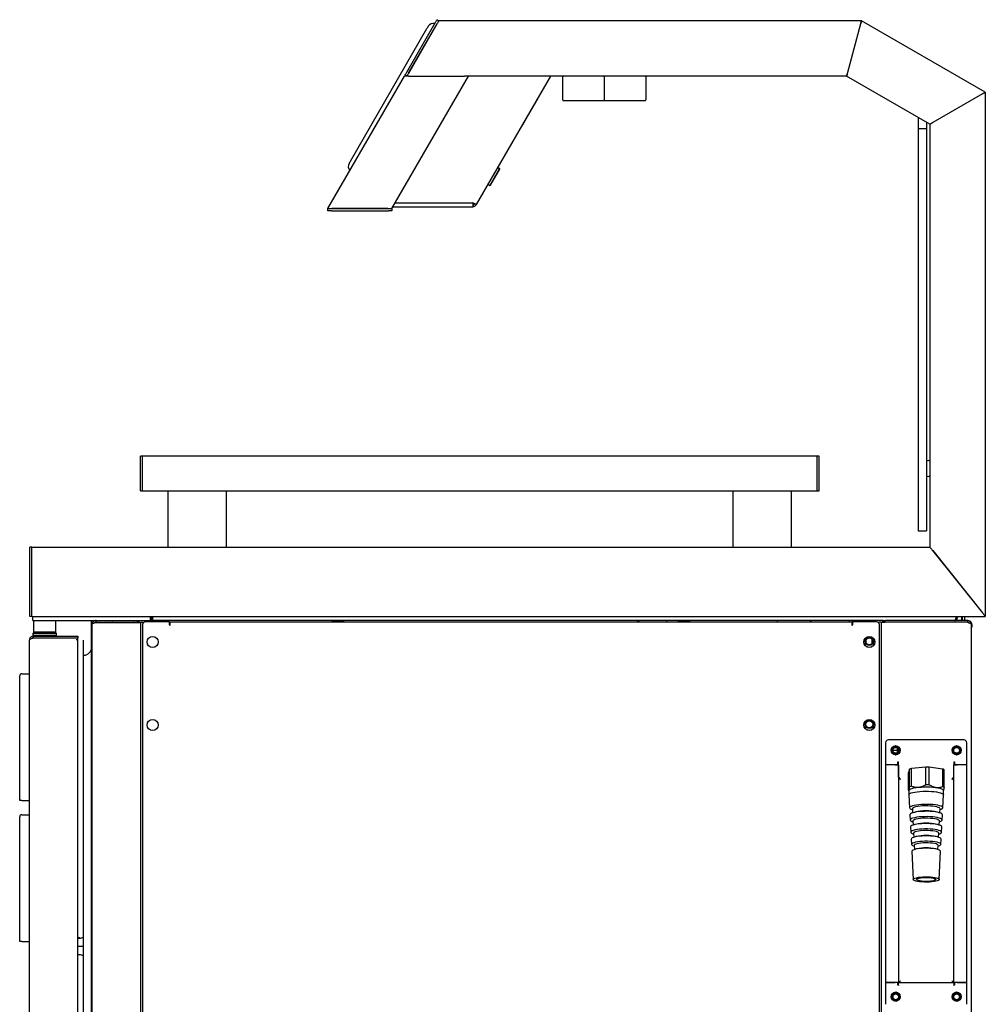
# Model space of a CAD drawing. Units: millimetres. Extents: x 741 to 1475, y 181 to 1517.
# Drawn here: x 756 to 1454, y 806 to 1517 of the extents above; entities that cross this region are included whole.
import ezdxf

# ---------------------------------------------------------------- set-up
doc = ezdxf.new("R2010")
doc.units = ezdxf.units.MM

msp = doc.modelspace()

# ---------------------------------------------------------------- linework, layer by layer
at = {"color": 7, "linetype": 'Continuous', "lineweight": 25}
for p, q in [((1035.79, 1479), (1056.39, 1514.68)), ((1057.64, 1516.85), (1058.94, 1516.1)), ((1058.94, 1516.1), (1058.93, 1516.09)), ((1364.14, 1516.09), (1058.93, 1516.09)), ((1453.54, 1464.47), (1364.14, 1516.09)), ((995.08, 1414.75), (1050.33, 1510.44)), ((1057.78, 1514.09), (1036.99, 1478.09)), ((1037.09, 1478.25), (1057.69, 1513.93)), ((1353.95, 1478.09), (1363.6, 1514.09)), ((978.9, 1380.47), (1034.1, 1476.09)), ((1025.09, 1380.47), (1080.29, 1476.09)), ((1036.99, 1476.09), (1034.1, 1476.09)), ((1035.84, 1476.09), (1034.54, 1476.84)), ((1036.99, 1476.09), (1077.41, 1476.09)), ((1080.23, 1476.09), (1077.41, 1476.09)), ((1353.42, 1476.09), (1080.23, 1476.09)), ((1139.51, 1476.09), (1086, 1383.4)), ((1148.42, 1464.62), (1148.42, 1475.59)), ((1178.42, 1475.59), (1178.42, 1464.62)), ((1208.42, 1475.59), (1208.42, 1464.62)), ((1413.54, 1441.38), (1353.42, 1476.09)), ((1148.42, 1459.36), (1148.42, 1464.62)), ((1178.42, 1464.62), (1178.42, 1459.36)), ((1208.42, 1464.62), (1208.42, 1459.36)), ((1453.54, 1464.47), (1453.54, 1086.09)), ((1130.47, 1460.23), (1118.47, 1439.45)), ((1129.56, 1458.46), (1119.81, 1441.57)), ((1129.56, 1458.46), (1129.69, 1458.68)), ((1129.69, 1458.68), (1129.6, 1458.73)), ((1130.47, 1460.23), (1130.38, 1460.28)), ((1148.42, 1458.98), (1148.42, 1459.36)), ((1148.92, 1458.48), (1177.92, 1458.48)), ((1178.42, 1459.36), (1178.42, 1458.98)), ((1178.92, 1458.48), (1207.92, 1458.48)), ((1208.42, 1459.36), (1208.42, 1458.98)), ((1451.54, 1463.32), (1415.54, 1442.53)), ((1405.04, 1446.29), (1405.04, 1440.33)), ((1118.47, 1439.45), (1118.38, 1439.5)), ((1119.44, 1440.92), (1119.35, 1440.97)), ((1405.04, 1440.33), (1405.04, 1438.33)), ((1405.04, 1438.33), (1411.04, 1438.33)), ((1405.04, 1438.33), (1405.04, 1433.33)), ((1411.04, 1442.82), (1411.04, 1440.33)), ((1411.04, 1440.33), (1411.04, 1438.33)), ((1411.04, 1438.33), (1411.04, 1433.33)), ((1413.54, 1441.38), (1413.54, 1136.02)), ((1405.04, 1433.33), (1405.04, 1152.83)), ((1411.04, 1433.33), (1411.04, 1152.83)), ((1102.85, 1409.35), (1095.85, 1397.22)), ((1096.35, 1397.34), (1103, 1408.86)), ((1101.45, 1410.16), (1102.85, 1409.35)), ((1102.88, 1409.33), (1102.85, 1409.35)), ((1103, 1408.86), (1102.88, 1409.33)), ((1094.45, 1398.04), (1095.85, 1397.22)), ((1095.85, 1397.22), (1095.88, 1397.21)), ((1095.88, 1397.21), (1096.35, 1397.34)), ((978.9, 1378.97), (978.9, 1380.47)), ((978.9, 1380.47), (981.4, 1380.47)), ((981.4, 1380.47), (1022.6, 1380.47)), ((1022.2, 1380.47), (981.79, 1380.47)), ((1022.6, 1380.47), (1025.1, 1380.47)), ((1025.1, 1380.47), (1025.1, 1378.97)), ((1025.89, 1381.85), (1083.55, 1381.85)), ((1027.45, 1384.56), (1083.55, 1384.55)), ((1083.55, 1384.55), (1083.55, 1381.85)), ((1086, 1383.4), (1085.88, 1383.2)), ((981.4, 1378.97), (978.9, 1378.97)), ((981.4, 1378.97), (1022.6, 1378.97)), ((1025.1, 1378.97), (1022.6, 1378.97)), ((845.04, 1201.62), (843.54, 1201.62)), ((843.54, 1189.12), (843.54, 1201.62)), ((1332.04, 1201.62), (845.04, 1201.62)), ((845.04, 1189.12), (845.04, 1201.62)), ((1333.54, 1201.62), (1332.04, 1201.62)), ((1332.04, 1189.12), (1332.04, 1201.62)), ((1333.54, 1189.12), (1333.54, 1201.62)), ((843.54, 1176.62), (843.54, 1189.12)), ((845.04, 1176.62), (845.04, 1189.12)), ((1332.04, 1176.62), (1332.04, 1189.12)), ((1333.54, 1176.62), (1333.54, 1189.12)), ((843.54, 1176.62), (845.04, 1176.62)), ((845.04, 1176.62), (1332.04, 1176.62)), ((863.54, 1158.08), (863.54, 1176.62)), ((905.54, 1158.08), (905.54, 1176.62)), ((1271.54, 1158.08), (1271.54, 1176.62)), ((1313.54, 1158.08), (1313.54, 1176.62)), ((1332.04, 1176.62), (1333.54, 1176.62)), ((863.54, 1156.03), (863.54, 1158.08)), ((863.54, 1136.09), (863.54, 1156.03)), ((905.54, 1156.03), (905.54, 1158.08)), ((905.54, 1136.09), (905.54, 1156.03)), ((1271.54, 1156.03), (1271.54, 1158.08)), ((1271.54, 1136.09), (1271.54, 1156.03)), ((1313.54, 1156.03), (1313.54, 1158.08)), ((1313.54, 1136.09), (1313.54, 1156.03)), ((1405.04, 1152.83), (1405.04, 1147.83)), ((1411.04, 1152.83), (1411.04, 1147.83)), ((1405.04, 1147.83), (1411.04, 1147.83)), ((765.04, 1136.09), (763.54, 1136.09)), ((763.54, 1133.59), (763.54, 1136.09)), ((763.54, 1088.59), (763.54, 1133.59)), ((765.04, 1133.59), (765.04, 1136.09)), ((765.04, 1136.09), (1413.48, 1136.09)), ((765.04, 1088.59), (765.04, 1133.59)), ((1415.48, 1133.59), (1451.53, 1088.59)), ((1415.54, 1133.52), (1451.54, 1088.59)), ((763.54, 1086.09), (763.54, 1088.59)), ((765.04, 1086.09), (765.04, 1088.59)), ((765.04, 1086.09), (763.54, 1086.09)), ((765.04, 1086.09), (1453.54, 1086.09)), ((765.84, 1083.09), (765.84, 1086.09)), ((765.84, 1083.09), (774.34, 1083.09)), ((766.34, 1083.09), (766.34, 1074.59)), ((774.34, 1083.09), (842.34, 1083.09)), ((782.34, 1074.59), (782.34, 1083.09)), ((808.24, 1081.09), (808.24, 1083.09)), ((808.24, 415.09), (808.24, 1081.09)), ((808.74, 1081.09), (808.74, 1083.09)), ((808.74, 1080.39), (808.74, 1081.09)), ((811.44, 1083.09), (811.44, 1081.89)), ((811.44, 1081.89), (840.84, 1081.89)), ((811.44, 1081.75), (841.04, 1081.75)), ((842.34, 1081.89), (840.84, 1081.89)), ((841.04, 1081.75), (843.74, 1081.75)), ((842.34, 1083.09), (850.84, 1083.09)), ((842.34, 1083.09), (842.34, 1081.89)), ((843.74, 414.43), (843.74, 1081.75)), ((845.24, 1081.75), (843.74, 1081.75)), ((845.24, 1081.75), (845.92, 1081.75)), ((864.44, 1082.09), (847.04, 1082.09)), ((850.84, 1083.09), (850.84, 1086.09)), ((852.54, 1084.89), (850.84, 1084.89)), ((850.84, 1083.99), (852.54, 1083.99)), ((850.84, 1083.09), (852.54, 1083.09)), ((852.54, 1086.09), (852.54, 1085.24)), ((852.54, 1083.09), (852.54, 1085.24)), ((1379.82, 1083.09), (852.54, 1083.09)), ((864.44, 1079.94), (864.44, 1082.09)), ((865.04, 1079.94), (865.04, 1082.09)), ((865.04, 1082.09), (1357.04, 1082.09)), ((981.79, 1082.59), (981.79, 1082.09)), ((981.79, 1082.59), (990.29, 1082.59)), ((990.29, 1082.09), (990.29, 1082.59)), ((1202.14, 1082.99), (1203.34, 1082.99)), ((1202.14, 1082.99), (1202.14, 1082.09)), ((1203.44, 1083.09), (1203.34, 1082.99)), ((1203.34, 1082.99), (1203.34, 1082.09)), ((1223.34, 1083.09), (1223.34, 1082.09)), ((1231.79, 1082.59), (1231.79, 1082.09)), ((1231.79, 1082.59), (1240.29, 1082.59)), ((1235.54, 1083.09), (1235.54, 1082.59)), ((1240.29, 1082.09), (1240.29, 1082.59)), ((1303.54, 1082.09), (1303.54, 1083.09)), ((1355.54, 1082.09), (1355.54, 1083.09)), ((1357.04, 1082.09), (1357.04, 1079.94)), ((1357.54, 1080.99), (1357.04, 1080.99)), ((1357.54, 1079.72), (1357.54, 1083.09)), ((1357.64, 1082.09), (1357.64, 1079.94)), ((1375.04, 1082.09), (1357.64, 1082.09)), ((1376.04, 1081.82), (1376.84, 1081.82)), ((1378.34, 1081.82), (1376.84, 1081.82)), ((1378.34, 1081.82), (1378.34, 414.36)), ((1378.34, 1081.82), (1381.04, 1081.82)), ((1379.54, 1081.89), (1379.54, 1083.09)), ((1381.54, 1081.89), (1379.54, 1081.89)), ((1379.82, 1083.09), (1381.54, 1083.09)), ((1440.64, 1081.82), (1381.04, 1081.82)), ((1440.64, 1083.09), (1381.54, 1083.09)), ((1440.64, 1081.89), (1381.54, 1081.89)), ((1381.54, 1081.89), (1381.54, 1081.82)), ((1388.34, 1081.82), (1388.34, 1081.89)), ((1408.34, 1081.82), (1408.34, 1081.89)), ((1409.24, 1081.89), (1409.24, 1081.82)), ((1410.06, 1081.89), (1410.06, 1081.82)), ((1410.56, 1081.89), (1410.56, 1081.82)), ((1432.47, 1085.24), (1432.47, 1086.09)), ((1432.54, 1085.24), (1432.54, 1086.09)), ((1433.44, 1085.24), (1432.54, 1085.24)), ((1433.44, 1085.24), (1433.44, 1086.09)), ((1436.44, 1086.09), (1436.44, 1083.09)), ((1436.94, 1086.09), (1436.94, 1083.09)), ((1436.94, 1081.89), (1436.94, 1081.82)), ((1438.54, 1086.09), (1438.54, 1083.09)), ((1438.54, 1081.89), (1438.54, 1081.82)), ((1439.03, 1081.82), (1438.99, 1081.89)), ((1440.64, 1083.09), (1440.64, 1081.89)), ((766.34, 1074.29), (765.84, 1073.79)), ((765.84, 1073.79), (765.84, 1072.29)), ((782.84, 1073.79), (765.84, 1073.79)), ((782.34, 1074.59), (766.34, 1074.59)), ((782.34, 1074.29), (766.34, 1074.29)), ((769.34, 1074.59), (769.34, 1074.29)), ((779.34, 1074.29), (779.34, 1074.59)), ((782.84, 1073.79), (782.34, 1074.29)), ((782.84, 1072.29), (782.84, 1073.79)), ((808.74, 415.79), (808.74, 1080.39)), ((845.04, 1080.09), (845.04, 415.09)), ((1377.04, 415.09), (1377.04, 1080.09)), ((1443.34, 1080.39), (1443.34, 415.79)), ((763.34, 427.09), (763.34, 1069.09)), ((765.84, 1072.29), (766.34, 1071.79)), ((782.84, 1072.29), (765.84, 1072.29)), ((766.06, 1072.06), (765.84, 1071.84)), ((766.29, 1071.84), (765.84, 1071.84)), ((766.04, 1071.79), (766.04, 1070.59)), ((766.04, 1071.79), (798.34, 1071.79)), ((766.04, 1070.59), (798.34, 1070.59)), ((766.04, 1070.52), (798.34, 1070.52)), ((767.84, 1070.59), (767.84, 1070.52)), ((774.14, 1071.99), (774.54, 1071.99)), ((780.84, 1070.52), (780.84, 1070.59)), ((782.34, 1071.79), (782.84, 1072.29)), ((782.84, 1071.84), (782.39, 1071.84)), ((782.84, 1071.84), (782.61, 1072.06)), ((782.84, 1071.79), (782.84, 1071.84)), ((782.84, 1070.52), (782.84, 1070.59)), ((798.34, 1069.09), (797.09, 1069.09)), ((798.34, 1071.79), (798.34, 1070.59)), ((798.34, 1070.52), (798.34, 1070.59)), ((798.34, 1069.09), (798.34, 1070.52)), ((798.34, 427.09), (798.34, 1069.09)), ((802.34, 427.24), (802.34, 1068.94)), ((1367.54, 1067.11), (1367.54, 1069.07)), ((1371.54, 1069.92), (1371.54, 1066.26)), ((802.69, 1058.04), (802.34, 1058.04)), ((756.29, 1038.15), (756.29, 1043.15)), ((756.29, 953.15), (756.29, 1038.15)), ((757.79, 1044.65), (763.34, 1044.65)), ((1438.14, 996.89), (1383.54, 996.89)), ((1381.54, 994.89), (1381.54, 979.19)), ((1385.99, 990.84), (1385.99, 987.93)), ((1388.67, 992.58), (1386.15, 991.13)), ((1386.75, 989.59), (1390.24, 989.59)), ((1391.52, 991.13), (1389, 992.58)), ((1390.24, 989.59), (1390.24, 990.95)), ((1390.24, 987.82), (1390.24, 989.59)), ((1391.69, 987.93), (1391.69, 990.84)), ((1429.99, 990.84), (1429.99, 987.93)), ((1432.67, 992.58), (1430.15, 991.13)), ((1435.52, 991.13), (1433, 992.58)), ((1435.69, 987.93), (1435.69, 990.84)), ((1440.14, 979.19), (1440.14, 994.89)), ((1386.15, 987.65), (1388.67, 986.19)), ((1389, 986.19), (1391.52, 987.65)), ((1390.41, 981.14), (1390.91, 981.14)), ((1390.41, 979.19), (1390.41, 981.14)), ((1390.91, 981.14), (1390.91, 981.1)), ((1390.91, 978.85), (1390.91, 981.1)), ((1430.15, 987.65), (1432.67, 986.19)), ((1430.77, 981.14), (1431.27, 981.14)), ((1430.77, 981.1), (1430.77, 981.14)), ((1430.77, 981.1), (1430.77, 978.85)), ((1431.27, 981.14), (1431.27, 979.19)), ((1433, 986.19), (1435.52, 987.65)), ((1381.54, 979.19), (1390.41, 979.19)), ((1381.54, 978.99), (1381.54, 821.84)), ((1388.54, 978.99), (1381.54, 978.99)), ((1388.54, 979.19), (1388.54, 978.99)), ((1390.24, 978.82), (1390.24, 979.19)), ((1390.84, 978.67), (1390.84, 821.85)), ((1390.91, 970.02), (1390.91, 978.85)), ((1398.77, 975.76), (1397.97, 973.38)), ((1398.77, 963.04), (1398.77, 975.76)), ((1410.51, 977.24), (1400.21, 976.2)), ((1400.21, 963.48), (1400.21, 976.2)), ((1410.51, 964.53), (1410.51, 977.24)), ((1413.08, 964.49), (1413.08, 977.21)), ((1422.58, 975.87), (1413.08, 977.21)), ((1422.58, 975.87), (1422.58, 963.16)), ((1423.71, 962.68), (1423.71, 975.39)), ((1430.77, 970.02), (1430.77, 978.85)), ((1430.84, 821.85), (1430.84, 978.67)), ((1431.27, 979.19), (1440.14, 979.19)), ((1433.14, 978.99), (1433.14, 979.19)), ((1440.14, 978.99), (1433.14, 978.99)), ((1440.14, 821.84), (1440.14, 978.99)), ((1397.97, 960.66), (1397.97, 973.38)), ((1429.43, 968.3), (1429.53, 968.55)), ((1398.1, 960.4), (1398.39, 960.12)), ((1398.39, 960.4), (1398.39, 957.27)), ((1423.29, 957.27), (1423.29, 960.4)), ((757.79, 953.15), (756.29, 953.15)), ((757.79, 953.15), (763.34, 953.15)), ((1398.39, 957.24), (1398.86, 947.85)), ((1422.81, 947.85), (1423.29, 957.24)), ((1400.85, 947.15), (1401, 944.22)), ((1420.67, 944.22), (1420.82, 947.15)), ((756.29, 936.39), (756.29, 941.39)), ((757.79, 942.89), (763.34, 942.89)), ((1399.12, 942.86), (1399.31, 939.05)), ((1401.3, 938.35), (1401.45, 935.38)), ((1402.88, 944.76), (1401.32, 944.31)), ((1420.35, 944.31), (1418.8, 944.76)), ((1420.23, 935.38), (1420.38, 938.35)), ((1422.36, 939.05), (1422.56, 942.86)), ((756.29, 851.39), (756.29, 936.39)), ((1399.56, 934.06), (1399.76, 930.25)), ((1403.24, 935.91), (1401.69, 935.46)), ((1419.99, 935.46), (1418.43, 935.91)), ((1421.92, 930.25), (1422.11, 934.06)), ((1400.01, 925.26), (1400.2, 921.45)), ((1401.74, 929.54), (1401.9, 926.55)), ((1403.6, 927.05), (1402.05, 926.6)), ((1419.63, 926.6), (1418.07, 927.05)), ((1419.78, 926.55), (1419.93, 929.54)), ((1421.47, 921.45), (1421.66, 925.26)), ((1402.19, 920.74), (1402.34, 917.72)), ((1402.2, 920.18), (1402.22, 920.17)), ((1403.97, 918.19), (1402.41, 917.74)), ((1419.26, 917.74), (1417.71, 918.19)), ((1419.33, 917.72), (1419.48, 920.74)), ((1419.45, 920.17), (1419.47, 920.18)), ((1400.46, 916.46), (1401.49, 896.11)), ((1420.19, 896.11), (1421.22, 916.46)), ((798.34, 854.24), (799.44, 854.24)), ((800, 853.59), (798.34, 853.52)), ((799.44, 854.24), (799.44, 853.57)), ((757.79, 851.39), (756.29, 851.39)), ((757.79, 851.39), (763.34, 851.39)), ((802.34, 847.74), (798.34, 847.74)), ((798.34, 841.95), (800, 841.89)), ((1381.54, 821.84), (1388.54, 821.84)), ((1390.41, 821.64), (1381.54, 821.64)), ((1381.54, 821.64), (1381.54, 806)), ((1388.54, 821.84), (1388.54, 821.64)), ((1390.26, 821.85), (1390.07, 821.86)), ((1390.41, 819.75), (1390.41, 821.64)), ((1390.91, 819.75), (1390.41, 819.75)), ((1390.91, 819.75), (1390.91, 821.8)), ((1390.91, 821.8), (1430.77, 821.8)), ((1390.91, 819.75), (1390.91, 819.5)), ((1430.77, 821.8), (1430.77, 819.75)), ((1430.77, 819.5), (1430.77, 819.75)), ((1431.27, 819.75), (1430.77, 819.75)), ((1431.27, 821.64), (1431.27, 819.75)), ((1440.14, 821.64), (1431.27, 821.64)), ((1431.61, 821.86), (1431.42, 821.85)), ((1433.14, 821.84), (1440.14, 821.84)), ((1433.14, 821.64), (1433.14, 821.84)), ((1440.14, 806), (1440.14, 821.64)), ((1385.99, 812.95), (1385.99, 810.04)), ((1388.84, 814.68), (1386.05, 813.07)), ((1391.62, 813.07), (1388.84, 814.68)), ((1391.69, 810.04), (1391.69, 812.95)), ((1429.99, 812.95), (1429.99, 810.04)), ((1432.84, 814.68), (1430.05, 813.07)), ((1435.62, 813.07), (1432.84, 814.68)), ((1435.69, 810.04), (1435.69, 812.95)), ((1386.28, 809.57), (1388.45, 808.32)), ((1389.23, 808.32), (1391.39, 809.57)), ((1430.28, 809.57), (1432.45, 808.32)), ((1433.23, 808.32), (1435.39, 809.57))]:
    msp.add_line(p, q, dxfattribs=at)
at = {"color": 7, "linetype": 'Continuous', "lineweight": 25, "flags": 128}
for points in [[(1056.39, 1514.68), (1056.63, 1515.11), (1056.87, 1515.51), (1057.08, 1515.89), (1057.27, 1516.21), (1057.43, 1516.48), (1057.54, 1516.68), (1057.61, 1516.81), (1057.64, 1516.85)], [(1058.93, 1516.09), (1058.91, 1516.06), (1058.86, 1515.97), (1058.78, 1515.82), (1058.66, 1515.62), (1058.52, 1515.37), (1058.35, 1515.09), (1058.17, 1514.77), (1057.98, 1514.44), (1057.78, 1514.09)], [(1363.6, 1514.09), (1363.71, 1514.48), (1363.81, 1514.85), (1363.9, 1515.2), (1363.98, 1515.5), (1364.05, 1515.75), (1364.1, 1515.94), (1364.13, 1516.05), (1364.14, 1516.09)], [(1364.14, 1516.09), (1364.13, 1516.05), (1364.1, 1515.94), (1364.05, 1515.75), (1363.98, 1515.5), (1363.9, 1515.2), (1363.81, 1514.85), (1363.71, 1514.48), (1363.6, 1514.09)], [(1051.33, 1512.18), (1051.31, 1512.14), (1051.25, 1512.04), (1051.16, 1511.88), (1051.04, 1511.67), (1050.89, 1511.41), (1050.71, 1511.11), (1050.53, 1510.78), (1050.33, 1510.44)], [(1034.54, 1476.84), (1034.56, 1476.88), (1034.63, 1477), (1034.75, 1477.2), (1034.9, 1477.47), (1035.09, 1477.8), (1035.31, 1478.18), (1035.54, 1478.58), (1035.79, 1479)], [(1036.99, 1478.09), (1036.79, 1477.74), (1036.6, 1477.4), (1036.41, 1477.09), (1036.25, 1476.8), (1036.11, 1476.56), (1035.99, 1476.36), (1035.91, 1476.21), (1035.85, 1476.12), (1035.84, 1476.09)], [(1353.42, 1476.09), (1353.43, 1476.13), (1353.46, 1476.24), (1353.51, 1476.43), (1353.58, 1476.67), (1353.66, 1476.98), (1353.75, 1477.32), (1353.85, 1477.7), (1353.95, 1478.09)], [(1353.95, 1478.09), (1353.86, 1477.74), (1353.77, 1477.4), (1353.69, 1477.09), (1353.61, 1476.8), (1353.54, 1476.56), (1353.49, 1476.36), (1353.45, 1476.21), (1353.43, 1476.12), (1353.42, 1476.09)], [(1453.54, 1464.47), (1453.51, 1464.46), (1453.42, 1464.4), (1453.27, 1464.32), (1453.07, 1464.2), (1452.82, 1464.06), (1452.54, 1463.9), (1452.22, 1463.71), (1451.88, 1463.52), (1451.54, 1463.32)], [(1451.54, 1463.32), (1451.93, 1463.54), (1452.3, 1463.76), (1452.65, 1463.96), (1452.95, 1464.13), (1453.2, 1464.28), (1453.39, 1464.39), (1453.5, 1464.45), (1453.54, 1464.47)], [(1119.81, 1441.57), (1119.75, 1441.47), (1119.69, 1441.36), (1119.62, 1441.24), (1119.56, 1441.14), (1119.51, 1441.05), (1119.47, 1440.98), (1119.45, 1440.94), (1119.44, 1440.92)], [(1415.54, 1442.53), (1415.15, 1442.31), (1414.77, 1442.09), (1414.43, 1441.89), (1414.12, 1441.72), (1413.87, 1441.57), (1413.69, 1441.47), (1413.58, 1441.4), (1413.54, 1441.38)], [(1413.54, 1441.38), (1413.58, 1441.4), (1413.69, 1441.47), (1413.87, 1441.57), (1414.12, 1441.72), (1414.43, 1441.89), (1414.77, 1442.09), (1415.15, 1442.31), (1415.54, 1442.53)], [(995.08, 1414.75), (994.89, 1414.41), (994.7, 1414.09), (994.52, 1413.79), (994.37, 1413.52), (994.25, 1413.31), (994.16, 1413.15), (994.1, 1413.05), (994.08, 1413.02)], [(1415.48, 1133.59), (1415.09, 1134.08), (1414.72, 1134.55), (1414.37, 1134.98), (1414.07, 1135.36), (1413.82, 1135.67), (1413.63, 1135.9), (1413.52, 1136.04), (1413.48, 1136.09)], [(1415, 1134.19), (1415.19, 1133.95), (1415.54, 1133.52)], [(1451.54, 1088.59), (1451.88, 1088.15), (1452.22, 1087.73), (1452.54, 1087.34), (1452.82, 1086.98), (1453.07, 1086.67), (1453.27, 1086.42), (1453.42, 1086.24), (1453.51, 1086.13), (1453.54, 1086.09)], [(1398.39, 960.4), (1398.45, 960.65), (1398.83, 961.08), (1399.56, 961.5), (1400.62, 961.88), (1401.96, 962.21), (1403.57, 962.5), (1405.38, 962.73)], [(1398.39, 957.24), (1398.39, 957.3), (1398.6, 957.74), (1399.15, 958.16), (1400.05, 958.56), (1401.26, 958.92), (1402.74, 959.23), (1404.45, 959.49), (1406.35, 959.68), (1408.38, 959.81), (1410.47, 959.86), (1412.58, 959.83), (1414.64, 959.73), (1416.59, 959.56), (1418.37, 959.33), (1419.94, 959.03), (1421.24, 958.69), (1422.25, 958.3), (1422.93, 957.89), (1423.26, 957.45), (1423.29, 957.24)], [(1405.38, 962.73), (1407.35, 962.88), (1409.42, 962.97), (1411.53, 962.98), (1413.62, 962.92), (1415.63, 962.79), (1417.51, 962.58), (1419.19, 962.32), (1420.63, 962), (1421.79, 961.63), (1422.63, 961.23), (1423.14, 960.8), (1423.29, 960.4)], [(1405.59, 950.12), (1403.8, 949.89), (1402.23, 949.61), (1400.91, 949.27), (1399.9, 948.89), (1399.22, 948.48), (1398.89, 948.05), (1398.93, 947.62), (1399.33, 947.19), (1400.07, 946.79), (1400.89, 946.49)], [(1406.46, 949.04), (1404.84, 948.83), (1403.44, 948.57), (1402.3, 948.25), (1401.48, 947.89), (1400.99, 947.51), (1400.85, 947.15)], [(1420.79, 946.49), (1421.78, 946.87), (1422.46, 947.28), (1422.78, 947.7), (1422.75, 948.14), (1422.35, 948.56), (1421.6, 948.97), (1420.53, 949.34), (1419.16, 949.67), (1417.53, 949.94), (1415.71, 950.15), (1413.74, 950.29), (1411.67, 950.36), (1409.59, 950.35), (1407.54, 950.27), (1405.59, 950.12)], [(1420.82, 947.15), (1420.75, 947.42), (1420.34, 947.81), (1419.59, 948.17), (1418.53, 948.5), (1417.18, 948.77), (1415.61, 948.99), (1413.86, 949.15), (1412.01, 949.23), (1410.11, 949.24), (1408.24, 949.18), (1406.46, 949.04)], [(1405.7, 945.08), (1403.95, 944.86), (1402.41, 944.58), (1401.12, 944.25), (1400.13, 943.88), (1399.46, 943.48), (1399.15, 943.06), (1399.12, 942.86)], [(1405.79, 941.23), (1404.06, 941.01), (1402.55, 940.74), (1401.28, 940.42), (1400.31, 940.05), (1399.65, 939.66), (1399.34, 939.24), (1399.37, 938.83), (1399.76, 938.42), (1400.48, 938.03), (1401.33, 937.72)], [(1406.66, 940.15), (1405.06, 939.95), (1403.69, 939.68), (1402.6, 939.37), (1401.82, 939.01), (1401.39, 938.64), (1401.3, 938.35)], [(1422.56, 942.86), (1422.49, 943.14), (1422.1, 943.56), (1421.37, 943.96), (1420.32, 944.32), (1418.98, 944.64), (1417.39, 944.91), (1415.61, 945.12), (1413.67, 945.25), (1411.66, 945.32), (1409.61, 945.31), (1407.61, 945.23), (1405.7, 945.08)], [(1420.34, 937.72), (1420.39, 937.73), (1421.37, 938.1), (1422.02, 938.5), (1422.34, 938.91), (1422.3, 939.33), (1421.92, 939.74), (1421.2, 940.13), (1420.16, 940.48), (1418.85, 940.8), (1417.28, 941.06), (1415.53, 941.26), (1413.63, 941.4), (1411.64, 941.47), (1409.63, 941.46), (1407.66, 941.38), (1405.79, 941.23)], [(1420.38, 938.35), (1420.36, 938.49), (1420.06, 938.87), (1419.41, 939.24), (1418.43, 939.57), (1417.16, 939.85), (1415.64, 940.08), (1413.94, 940.24), (1412.12, 940.33), (1410.26, 940.35), (1408.41, 940.29), (1406.66, 940.15)], [(1405.9, 936.19), (1404.17, 935.98), (1402.65, 935.7), (1401.4, 935.37), (1400.45, 935), (1399.83, 934.6), (1399.57, 934.18), (1399.56, 934.06)], [(1405.98, 932.34), (1404.28, 932.13), (1402.79, 931.86), (1401.56, 931.53), (1400.63, 931.17), (1400.02, 930.77), (1399.77, 930.36), (1399.86, 929.95), (1400.32, 929.55), (1401.1, 929.17), (1401.84, 928.93)], [(1406.85, 931.26), (1405.29, 931.06), (1403.95, 930.8), (1402.9, 930.49), (1402.17, 930.13), (1401.79, 929.76), (1401.74, 929.54)], [(1422.11, 934.06), (1422.1, 934.2), (1421.82, 934.62), (1421.18, 935.02), (1420.22, 935.39), (1418.95, 935.72), (1417.42, 935.99), (1415.68, 936.2), (1413.78, 936.35), (1411.79, 936.42), (1409.77, 936.42), (1407.79, 936.34), (1405.9, 936.19)], [(1419.83, 928.93), (1420.62, 929.19), (1421.39, 929.57), (1421.83, 929.97), (1421.9, 930.39), (1421.63, 930.8), (1421.01, 931.19), (1420.06, 931.55), (1418.81, 931.87), (1417.31, 932.14), (1415.6, 932.35), (1413.73, 932.5), (1411.78, 932.57), (1409.79, 932.57), (1407.84, 932.49), (1405.98, 932.34)], [(1419.93, 929.54), (1419.93, 929.56), (1419.75, 929.94), (1419.2, 930.31), (1418.31, 930.64), (1417.12, 930.93), (1415.67, 931.17), (1414.02, 931.34), (1412.24, 931.43), (1410.4, 931.45), (1408.58, 931.4), (1406.85, 931.26)], [(1406.09, 927.31), (1404.38, 927.09), (1402.9, 926.81), (1401.68, 926.48), (1400.77, 926.11), (1400.21, 925.72), (1400.01, 925.3), (1400.01, 925.26)], [(1421.66, 925.26), (1421.66, 925.26), (1421.5, 925.68), (1420.97, 926.08), (1420.09, 926.45), (1418.9, 926.79), (1417.43, 927.07), (1415.74, 927.29), (1413.89, 927.44), (1411.93, 927.52), (1409.93, 927.53), (1407.96, 927.45), (1406.09, 927.31)], [(1406.18, 923.46), (1404.5, 923.24), (1403.04, 922.97), (1401.84, 922.65), (1400.95, 922.28), (1400.4, 921.89), (1400.2, 921.49), (1400.37, 921.08), (1400.89, 920.69), (1401.75, 920.32), (1402.2, 920.18)], [(1406.29, 918.42), (1404.65, 918.21), (1403.22, 917.95), (1402.06, 917.63), (1401.19, 917.28), (1400.65, 916.89), (1400.46, 916.5), (1400.46, 916.46)], [(1407.05, 922.38), (1405.56, 922.19), (1404.29, 921.94), (1403.29, 921.64), (1402.59, 921.3), (1402.24, 920.95), (1402.19, 920.74)], [(1419.47, 920.18), (1419.83, 920.29), (1420.72, 920.65), (1421.27, 921.04), (1421.47, 921.45), (1421.31, 921.86), (1420.79, 922.25), (1419.93, 922.62), (1418.76, 922.94), (1417.32, 923.22), (1415.66, 923.44), (1413.83, 923.59), (1411.91, 923.67), (1409.94, 923.67), (1408.01, 923.6), (1406.18, 923.46)], [(1421.22, 916.46), (1421.22, 916.46), (1421.06, 916.86), (1420.55, 917.24), (1419.71, 917.6), (1418.57, 917.92), (1417.16, 918.19), (1415.54, 918.4), (1413.76, 918.55), (1411.88, 918.63), (1409.97, 918.63), (1408.08, 918.56), (1406.29, 918.42)], [(1419.48, 920.74), (1419.48, 920.76), (1419.31, 921.12), (1418.79, 921.47), (1417.95, 921.78), (1416.81, 922.06), (1415.43, 922.28), (1413.86, 922.45), (1412.17, 922.54), (1410.42, 922.56), (1408.69, 922.5), (1407.05, 922.38)], [(1402.43, 895.28), (1401.8, 895.64), (1401.5, 896.02), (1401.57, 896.4), (1402, 896.77), (1402.76, 897.11), (1403.84, 897.42), (1405.18, 897.68), (1406.74, 897.88), (1408.46, 898.01), (1410.27, 898.08), (1412.1, 898.06), (1413.88, 897.97), (1415.55, 897.81), (1417.03, 897.59), (1418.28, 897.31), (1419.24, 896.99), (1419.88, 896.63), (1420.17, 896.25), (1420.1, 895.87), (1419.68, 895.5), (1418.91, 895.16), (1417.84, 894.85), (1416.5, 894.59), (1414.93, 894.39), (1413.22, 894.25), (1411.41, 894.19), (1409.58, 894.21), (1407.79, 894.3), (1406.13, 894.46), (1404.64, 894.68), (1403.39, 894.96), (1402.43, 895.28)], [(1413.88, 894.84), (1412.36, 894.72), (1410.76, 894.69), (1409.16, 894.73), (1407.65, 894.85), (1406.31, 895.04), (1405.21, 895.29), (1404.42, 895.58), (1403.98, 895.9), (1403.9, 896.24), (1404.2, 896.57), (1404.86, 896.87), (1405.84, 897.14), (1407.09, 897.35), (1408.54, 897.5), (1410.11, 897.57), (1411.73, 897.57), (1413.29, 897.49), (1414.72, 897.33), (1415.95, 897.11), (1416.9, 896.84), (1417.52, 896.53), (1417.78, 896.2), (1417.67, 895.87), (1417.19, 895.55), (1416.36, 895.26), (1415.24, 895.02), (1413.88, 894.84)]]:
    msp.add_lwpolyline(points, dxfattribs=at)
at = {"color": 7, "linetype": 'Continuous', "lineweight": 25}
for centre, radius in [((852.24, 1067.59), 4), ((1369.84, 1067.59), 4), ((1369.84, 1068.09), 3.02), ((1369.84, 1068.09), 2.5), ((852.24, 1007.59), 4), ((1369.84, 1007.59), 4), ((1369.84, 1008.09), 3.02), ((1369.84, 1008.09), 2.5), ((1388.84, 989.39), 3.2), ((1388.84, 989.39), 2.53), ((1388.84, 989.39), 2.1), ((1432.84, 989.39), 3.2), ((1432.84, 989.39), 2.53), ((1432.84, 989.39), 2.1), ((1388.84, 811.5), 3.2), ((1388.84, 811.39), 2.53), ((1388.84, 811.39), 2.1), ((1432.84, 811.5), 3.2), ((1432.84, 811.39), 2.53), ((1432.84, 811.39), 2.1)]:
    msp.add_circle(centre, radius, dxfattribs=at)
for centre, radius, start, end in [((1054.79, 1510.18), 4, 72.6234, 150), ((1148.92, 1475.59), 0.5, 90, 180), ((1177.92, 1475.59), 0.5, 0, 90), ((1178.92, 1475.59), 0.5, 90, 180), ((1207.92, 1475.59), 0.5, 0, 90), ((1148.92, 1458.98), 0.5, 180, 270), ((1177.92, 1458.98), 0.5, 270, 0), ((1178.92, 1458.98), 0.5, 180, 270), ((1207.92, 1458.98), 0.5, 270, 0), ((997.54, 1411.02), 4, 150, 227.3766), ((1083.55, 1384.55), 1.5, 270, 330), ((1083.55, 1384.55), 2.7, 270, 330), ((1412.29, 1196.77), 1.76, 44.91011, 135.08989), ((1412.29, 1188.9), 1.76, 224.91011, 315.08989), ((814.19, 1081.59), 0.3, 90, 148.08939), ((823.29, 1081.59), 0.3, 31.91061, 90), ((829.19, 1081.59), 0.3, 90, 148.08939), ((838.29, 1081.59), 0.3, 31.91061, 90), ((847.04, 1080.09), 2, 90, 180), ((1325.84, 1080.39), 2.7, 39.0228, 90), ((1375.04, 1080.09), 2, 0, 90), ((1389.99, 1081.59), 0.3, 90, 130.15544), ((1399.09, 1081.59), 0.3, 49.84456, 90), ((1414.99, 1081.59), 0.3, 90, 130.15544), ((1424.09, 1081.59), 0.3, 49.84456, 90), ((1440.56, 1079.46), 3.62, 319.95303, 90), ((864.74, 1079.94), 0.3, 180, 0), ((1357.34, 1079.94), 0.3, 180, 0), ((797.09, 1070.54), 0.05, 335.5302, 90), ((1369.84, 1068.09), 4.15, 200.77355, 339.22659), ((802.69, 1063.49), 5.45, 270, 0), ((757.79, 1043.15), 1.5, 90, 180), ((1369.84, 1008.09), 4.15, 200.76537, 339.2349), ((1383.54, 994.89), 2, 90, 180), ((1438.14, 994.89), 2, 0, 90), ((1403.37, 963.39), 13.2, 103.84637, 110.40268), ((1410.84, 911.7), 65.55, 88.04055, 90.28924), ((1420.37, 969.12), 7.11, 61.94683, 71.8648), ((1403.37, 950.67), 13.2, 103.85017, 110.40321), ((1410.84, 898.98), 65.55, 88.04055, 90.28924), ((1420.37, 956.41), 7.1, 61.94342, 71.86821), ((1410.84, 910.52), 35.16, 76.91863, 103.08137), ((757.79, 941.39), 1.5, 90, 180), ((1410.84, 903.12), 33.65, 76.95583, 103.04417), ((1410.84, 895.97), 31.91, 76.89992, 103.10008), ((1410.84, 888.81), 30.18, 76.83945, 103.16055)]:
    msp.add_arc(centre, radius, start, end, dxfattribs=at)
for points, knots in [([(1083.43, 1384.36), (1083.75, 1384.19), (1084.24, 1383.94), (1084.63, 1383.75), (1084.76, 1383.69)], [0, 0, 0, 0, 0.661039, 1, 1, 1, 1]), ([(1086, 1383.4), (1085.95, 1383.41), (1085.86, 1383.42), (1085.3, 1383.68), (1084.49, 1384.07), (1083.86, 1384.39), (1083.55, 1384.55)], [0, 0, 0, 0, 0.250003, 0.5, 0.750002, 1, 1, 1, 1]), ([(1083.55, 1384.3), (1083.69, 1384.24), (1084.01, 1384.1), (1084.43, 1383.91), (1084.76, 1383.79), (1084.82, 1383.8), (1084.84, 1383.8)], [0, 0, 0, 0, 0.206646, 0.471112, 0.73555, 1, 1, 1, 1]), ([(811.44, 1083.09), (811.15, 1083.06), (810.57, 1083.01), (809.8, 1082.59), (809.22, 1081.99), (808.82, 1081.24), (808.77, 1080.68), (808.74, 1080.39)], [0, 0, 0, 0, 0.191992, 0.383879, 0.576583, 0.777086, 1, 1, 1, 1]), ([(808.74, 1080.39), (808.78, 1080.5), (808.86, 1080.73), (809.48, 1081.07), (810.38, 1081.41), (811.08, 1081.63), (811.44, 1081.75)], [0, 0, 0, 0, 0.250001, 0.5, 0.749999, 1, 1, 1, 1]), ([(811.44, 1081.89), (811.29, 1081.88), (811, 1081.85), (810.62, 1081.66), (810.38, 1081.49), (810.31, 1081.38), (810.31, 1081.37)], [0, 0, 0, 0, 0.3222, 0.644259, 0.974042, 1, 1, 1, 1]), ([(1432.47, 1085.24), (1432.38, 1084.98), (1432.2, 1084.47), (1431.93, 1083.8), (1431.66, 1083.31), (1431.45, 1083.11), (1431.32, 1083.09), (1431.29, 1083.09)], [0, 0, 0, 0, 0.2274387, 0.4549363, 0.6824342, 0.9099449, 1, 1, 1, 1]), ([(1431.29, 1083.09), (1431.54, 1083.12), (1432.06, 1083.17), (1432.73, 1083.58), (1433.21, 1084.19), (1433.42, 1084.78), (1433.43, 1085.14), (1433.44, 1085.24)], [0, 0, 0, 0, 0.227431, 0.454924, 0.682438, 0.909929, 1, 1, 1, 1]), ([(1432.13, 1084.33), (1432.15, 1084.34), (1432.3, 1084.44), (1432.48, 1084.76), (1432.52, 1085.08), (1432.54, 1085.24)], [0, 0, 0, 0, 0.045531, 0.525806, 1, 1, 1, 1]), ([(1443.34, 1080.39), (1443.3, 1080.71), (1443.24, 1081.35), (1442.72, 1082.19), (1441.97, 1082.8), (1441.22, 1083.06), (1440.77, 1083.08), (1440.64, 1083.09)], [0, 0, 0, 0, 0.226582, 0.453234, 0.679864, 0.906523, 1, 1, 1, 1]), ([(1441.67, 1081.46), (1441.54, 1081.57), (1441.24, 1081.82), (1440.85, 1081.87), (1440.64, 1081.89)], [0, 0, 0, 0, 0.442649, 1, 1, 1, 1]), ([(1440.64, 1081.82), (1440.96, 1081.71), (1441.6, 1081.49), (1442.44, 1081.17), (1443.05, 1080.85), (1443.31, 1080.58), (1443.33, 1080.43), (1443.34, 1080.39)], [0, 0, 0, 0, 0.226589, 0.453223, 0.679875, 0.906514, 1, 1, 1, 1]), ([(766.04, 1071.79), (765.72, 1071.76), (765.08, 1071.69), (764.23, 1071.17), (763.62, 1070.42), (763.36, 1069.67), (763.34, 1069.22), (763.34, 1069.09)], [0, 0, 0, 0, 0.226587, 0.453229, 0.679872, 0.906522, 1, 1, 1, 1]), ([(763.34, 1069.09), (763.37, 1069.2), (763.44, 1069.41), (763.95, 1069.74), (764.71, 1070.06), (765.46, 1070.32), (765.91, 1070.47), (766.04, 1070.52)], [0, 0, 0, 0, 0.226586, 0.453226, 0.679875, 0.906517, 1, 1, 1, 1]), ([(766.04, 1070.59), (765.86, 1070.57), (765.5, 1070.52), (765.12, 1070.34), (765, 1070.16), (764.99, 1070.15)], [0, 0, 0, 0, 0.4544648, 0.9614152, 1, 1, 1, 1]), ([(774.14, 1071.99), (774.14, 1071.99), (774.14, 1071.92), (774.14, 1071.85), (774.14, 1071.79)], [0, 0, 0, 0, 0.045512, 1, 1, 1, 1]), ([(774.54, 1071.79), (774.54, 1071.85), (774.54, 1071.92), (774.54, 1071.99), (774.54, 1071.99)], [0, 0, 0, 0, 0.954488, 1, 1, 1, 1]), ([(1388.54, 978.99), (1388.84, 978.97), (1389.44, 978.91), (1390.2, 978.83), (1390.73, 978.75), (1390.8, 978.7), (1390.84, 978.67)], [0, 0, 0, 0, 0.249987, 0.499982, 0.749993, 1, 1, 1, 1]), ([(1430.84, 978.67), (1430.87, 978.7), (1430.94, 978.75), (1431.47, 978.83), (1432.23, 978.91), (1432.84, 978.97), (1433.14, 978.99)], [0, 0, 0, 0, 0.249994, 0.499999, 0.749987, 1, 1, 1, 1]), ([(1390.84, 969.95), (1390.86, 969.79), (1390.9, 969.48), (1391.25, 969.03), (1391.75, 968.6), (1392.14, 968.36), (1392.34, 968.24)], [0, 0, 0, 0, 0.249998, 0.500016, 0.75001, 1, 1, 1, 1]), ([(1390.91, 970.02), (1391.03, 969.96), (1391.27, 969.83), (1391.63, 969.38), (1391.98, 968.83), (1392.22, 968.43), (1392.34, 968.24)], [0, 0, 0, 0, 0.2512878, 0.502764, 0.7542375, 1, 1, 1, 1]), ([(1392.15, 968.55), (1392.16, 968.51), (1392.2, 968.42), (1392.23, 968.34), (1392.25, 968.3)], [0, 0, 0, 0, 0.534465, 1, 1, 1, 1]), ([(1429.34, 968.24), (1429.46, 968.44), (1429.7, 968.84), (1430.06, 969.4), (1430.41, 969.83), (1430.65, 969.96), (1430.77, 970.02)], [0, 0, 0, 0, 0.251289, 0.502757, 0.754259, 1, 1, 1, 1]), ([(1429.34, 968.24), (1429.53, 968.36), (1429.93, 968.6), (1430.42, 969.03), (1430.77, 969.48), (1430.81, 969.79), (1430.84, 969.95)], [0, 0, 0, 0, 0.249988, 0.49998, 0.749996, 1, 1, 1, 1]), ([(1397.97, 960.66), (1398.03, 960.53), (1398.15, 960.26), (1398.33, 960.44), (1398.52, 961.17), (1398.66, 962.13), (1398.74, 962.83), (1398.77, 963.04)], [0, 0, 0, 0, 0.22838, 0.463707, 0.678509, 0.901398, 1, 1, 1, 1]), ([(1400.21, 963.48), (1401.02, 963.24), (1402.68, 962.74), (1405.14, 962.67), (1407.4, 963.13), (1409.12, 963.79), (1410.14, 964.33), (1410.51, 964.53)], [0, 0, 0, 0, 0.245397, 0.499803, 0.690491, 0.886679, 1, 1, 1, 1]), ([(1413.08, 964.49), (1413.78, 964.08), (1415.2, 963.26), (1417.41, 962.58), (1419.61, 962.45), (1421.31, 962.74), (1422.28, 963.06), (1422.58, 963.16)], [0, 0, 0, 0, 0.2283833, 0.4637106, 0.6785148, 0.9013973, 1, 1, 1, 1]), ([(1423.71, 962.68), (1423.65, 962.19), (1423.53, 961.2), (1423.4, 960.65), (1423.34, 960.38)], [0, 0, 0, 0, 0.496659, 1, 1, 1, 1]), ([(802.34, 854.53), (802.07, 854.31), (801.39, 853.77), (800.52, 853.66), (800, 853.59)], [0, 0, 0, 0, 0.401297, 1, 1, 1, 1]), ([(800, 841.89), (800.51, 841.82), (801.38, 841.72), (802.06, 841.17), (802.34, 840.94)], [0, 0, 0, 0, 0.584348, 1, 1, 1, 1]), ([(1390.84, 821.85), (1390.8, 821.85), (1390.73, 821.85), (1390.2, 821.85), (1389.44, 821.84), (1388.84, 821.84), (1388.54, 821.84)], [0, 0, 0, 0, 0.2500071, 0.5000178, 0.7500125, 1, 1, 1, 1]), ([(1392.34, 822.99), (1392.14, 822.8), (1391.79, 822.47), (1391.35, 822.11), (1391, 821.91), (1390.91, 821.89), (1390.86, 821.88)], [0, 0, 0, 0, 0.318883, 0.576359, 0.780182, 1, 1, 1, 1]), ([(1390.94, 821.8), (1391.01, 821.81), (1391.15, 821.85), (1391.46, 822.1), (1391.86, 822.49), (1392.17, 822.81), (1392.34, 822.99)], [0, 0, 0, 0, 0.207216, 0.441038, 0.704543, 1, 1, 1, 1]), ([(1430.82, 821.88), (1430.78, 821.89), (1430.71, 821.9), (1430.47, 822.02), (1430.08, 822.3), (1429.69, 822.65), (1429.41, 822.92), (1429.34, 822.99)], [0, 0, 0, 0, 0.161015, 0.345662, 0.542995, 0.877129, 1, 1, 1, 1]), ([(1429.34, 822.99), (1429.51, 822.82), (1429.82, 822.52), (1430.24, 822.15), (1430.55, 821.86), (1430.67, 821.82), (1430.73, 821.8)], [0, 0, 0, 0, 0.299517, 0.52377, 0.767302, 1, 1, 1, 1]), ([(1433.14, 821.84), (1432.84, 821.84), (1432.23, 821.84), (1431.47, 821.85), (1430.94, 821.85), (1430.87, 821.85), (1430.84, 821.85)], [0, 0, 0, 0, 0.250014, 0.500002, 0.750006, 1, 1, 1, 1])]:
    msp.add_open_spline(points, degree=3, knots=knots, dxfattribs=at)

doc.saveas('drawing.dxf')
